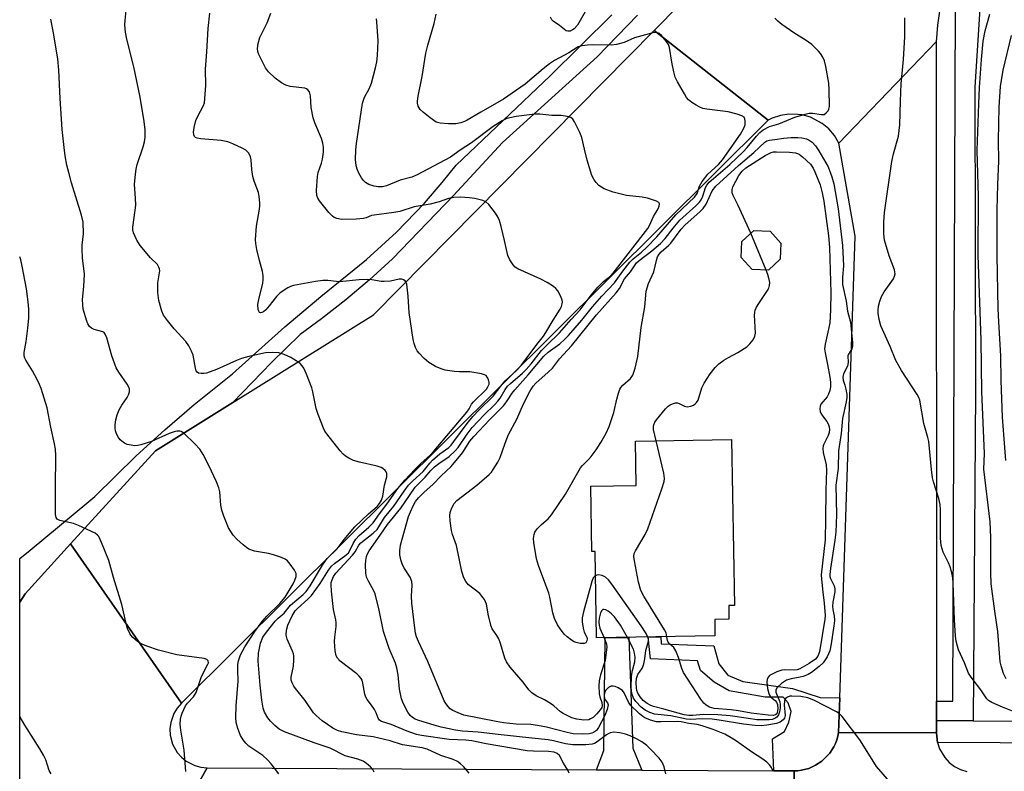
# Model space of a CAD drawing. Units: inches. Extents: x 1285758 to 1291758, y 465453 to 469453.
# Drawn here: x 1285759 to 1286030, y 469114 to 469322 of the extents above; entities that cross this region are included whole.
import ezdxf

# ---------------------------------------------------------------- set-up
doc = ezdxf.new("R2010")
doc.units = ezdxf.units.IN
doc.header["$MEASUREMENT"] = 0
for name, color, linetype in [('BLDG-Footprint', 5, 'Continuous'), ('TRANS-Driveway', 251, 'Continuous'), ('TRANS-Non Street Sidewalk', 7, 'Continuous'), ('TRANS-Road', 130, 'Continuous'), ('TRANS-Street Sidewalk', 7, 'Continuous'), ('Undefined', 1, 'Continuous')]:
    doc.layers.add(name, color=color, linetype=linetype)

msp = doc.modelspace()

# ---------------------------------------------------------------- linework, layer by layer
at = {"layer": 'BLDG-Footprint'}
for points, elevation in [([(1285968.21, 469255.65), (1285964.93, 469252.63), (1285960.47, 469252.82), (1285957.46, 469256.1), (1285957.65, 469260.56), (1285960.93, 469263.57), (1285965.39, 469263.38), (1285968.4, 469260.1)], 312.87), ([(1285954.8, 469205.9), (1285955.56, 469160.17), (1285954, 469160.14), (1285954.06, 469156.4), (1285950.13, 469156.34), (1285950.21, 469151.78), (1285917.56, 469151.23), (1285917.16, 469175.08), (1285916.27, 469175.06), (1285915.97, 469193.06), (1285928.51, 469193.27), (1285928.3, 469205.45)], 332.59)]:
    msp.add_lwpolyline(points, close=True, dxfattribs=dict(at, elevation=elevation))
at = {"layer": 'TRANS-Driveway'}
msp.add_lwpolyline([(1285930.04, 469114.76), (1285917.56, 469114.83), (1285919.53, 469120.18), (1285919.93, 469151.27), (1285926.45, 469151.38), (1285927.57, 469120.85)], close=True, dxfattribs=at)
at = {"layer": 'TRANS-Non Street Sidewalk'}
msp.add_lwpolyline([(1285984.61, 469134.69), (1285984.29, 469125.12), (1285984.06, 469124.11), (1285983.78, 469123.11), (1285983.41, 469122.15), (1285982.94, 469121.23), (1285981.86, 469119.46), (1285979.69, 469117.24), (1285977.96, 469116.1), (1285976.08, 469115.25), (1285974.06, 469114.76), (1285973.04, 469114.6), (1285972.01, 469114.54), (1285966.47, 469114.55), (1285966.07, 469123.36), (1285969.36, 469125.44), (1285970.6, 469127.97), (1285971.21, 469130.97), (1285970.4, 469133.33), (1285968.96, 469134.9), (1285964.08, 469134.85), (1285954.13, 469136.66), (1285950.01, 469138.99), (1285946.2, 469142.26), (1285945.39, 469144.93), (1285932.46, 469145.45), (1285931.79, 469151.47), (1285935.33, 469151.53), (1285935.42, 469149.57), (1285949.92, 469149.07), (1285951.23, 469144.04), (1285953.78, 469140.91), (1285957.89, 469139.21), (1285971.62, 469137.28), (1285979.21, 469134.83)], close=True, dxfattribs=at)
at = {"layer": 'TRANS-Road'}
for points in [[(1286027.25, 469357.85), (1286024.49, 469354.17), (1286021.97, 469350.33), (1286019.68, 469346.34), (1286017.66, 469342.22), (1286015.89, 469337.98), (1286014.39, 469333.63), (1286013.16, 469329.2), (1286012.21, 469324.71), (1286011.54, 469320.16), (1286011.15, 469315.58), (1285984.39, 469287.67), (1285983.15, 469289.74), (1285981.58, 469291.57), (1285979.73, 469293.11), (1285976.53, 469294.78), (1285974.21, 469295.43), (1285973.02, 469295.6), (1285970.61, 469295.65), (1285968.23, 469295.29), (1285965.94, 469294.53), (1285964.85, 469294.01), (1285933.42, 469318.76), (1286003.69, 469390.02)], [(1285964.85, 469294.01), (1285803.14, 469133.19), (1285772.6, 469177.15), (1285795.98, 469202.79), (1285817.31, 469216.11), (1285856.1, 469240.35), (1285933.42, 469318.76)], [(1286011.24, 469133.78), (1286011.26, 469128.43), (1286011.26, 469125.43), (1286011.26, 469125.07), (1285984.29, 469125.12), (1285984.61, 469134.69), (1285988.89, 469261.96), (1285984.39, 469287.67), (1286011.15, 469315.58)], [(1285917.56, 469114.83), (1285930.04, 469114.76), (1285966.47, 469114.55), (1285972.01, 469114.54), (1285972.05, 469085.68), (1285805.04, 469084.9), (1285792.92, 469084.83), (1285810.26, 469115.44)]]:
    msp.add_lwpolyline(points, close=True, dxfattribs=at)
for points in [[(1285758.57, 469078.33), (1285758.57, 469161.08), (1285760.05, 469163.38), (1285772.6, 469177.15), (1285803.14, 469133.19), (1285801.98, 469131.88), (1285801.06, 469130.39), (1285800.19, 469127.92), (1285799.96, 469126.19), (1285800.04, 469124.44), (1285800.69, 469121.91), (1285801.97, 469119.62), (1285803.13, 469118.31), (1285804.49, 469117.21), (1285806.82, 469116.03), (1285808.52, 469115.59), (1285810.26, 469115.44), (1285792.92, 469084.83)], [(1285972.05, 469085.68), (1285972.01, 469114.54), (1285973.04, 469114.6), (1285974.06, 469114.76), (1285976.08, 469115.25), (1285977.96, 469116.1), (1285979.69, 469117.24), (1285981.86, 469119.46), (1285982.94, 469121.23), (1285983.41, 469122.15), (1285983.78, 469123.11), (1285984.06, 469124.11), (1285984.29, 469125.12), (1286011.26, 469125.07), (1286011.32, 469124.16), (1286011.55, 469122.39), (1286012.14, 469120.6), (1286013.55, 469118.24), (1286014.8, 469116.9), (1286016.26, 469115.8), (1286017.89, 469114.95), (1286019.64, 469114.39)]]:
    msp.add_lwpolyline(points, dxfattribs=at)
at = {"layer": 'TRANS-Street Sidewalk'}
for points in [[(1286547.61, 469122.47), (1286546.98, 469121.4), (1286546.3, 469120.36), (1286545.62, 469119.5), (1286011.55, 469122.39), (1286011.32, 469124.16), (1286011.26, 469125.07), (1286011.26, 469125.43), (1286011.26, 469128.43), (1286021.34, 469128.37), (1286538.92, 469125.52), (1286540, 469232.77), (1286541.91, 469342.98), (1286541.77, 469402.51), (1286541.34, 469447.17), (1286541.24, 469453.22), (1286547.23, 469453.22), (1286547.77, 469402.55), (1286547.93, 469357.84), (1286547.91, 469342.91), (1286546.66, 469276.77), (1286545.71, 469210.65), (1286544.92, 469125.48), (1286547.62, 469125.47)], [(1286018.67, 469324.84), (1286023.21, 469324.69), (1286021.85, 469303.11), (1286022.06, 469219.23), (1286021.34, 469128.37), (1286011.26, 469128.43), (1286011.24, 469133.78), (1286015.81, 469133.82), (1286016.49, 469325.46)]]:
    msp.add_lwpolyline(points, close=True, dxfattribs=at)
msp.add_lwpolyline([(1285928.83, 469322.95), (1285917.71, 469311.49), (1285891.67, 469287.84), (1285878.12, 469273.23), (1285861.29, 469255.72), (1285854.99, 469249.97), (1285848.48, 469244.45), (1285841.77, 469239.18), (1285835.9, 469234.89), (1285827.93, 469227.15), (1285817.31, 469216.11), (1285795.98, 469202.79), (1285772.6, 469177.15), (1285760.05, 469163.38), (1285758.57, 469161.08), (1285758.57, 469173.14), (1285761.45, 469175.38), (1285777.66, 469188.81), (1285779.26, 469190.19), (1285790.69, 469201.42), (1285798.59, 469208.63), (1285806.7, 469215.59), (1285817.24, 469224.04), (1285831.68, 469237.03), (1285841.57, 469245.39), (1285854.17, 469255.55), (1285862.43, 469263.09), (1285870.18, 469271.14), (1285875.06, 469276.78), (1285878.87, 469281.55), (1285904.8, 469306.25), (1285921.81, 469323)], dxfattribs=at)
at = {"layer": 'Undefined'}
msp.add_line((1285964.36, 469252.66, 300), (1285960.12, 469262.83, 300), dxfattribs=at)
for points, elevation in [([(1285856.28, 469114.17), (1285855.94, 469114.9), (1285855.22, 469115.72), (1285854.17, 469116.63), (1285853.24, 469117.2), (1285851.73, 469117.78), (1285848.28, 469118.75), (1285844.11, 469120.79), (1285839.75, 469122.27), (1285831.57, 469125.34), (1285830.12, 469126.06), (1285828.85, 469127.09), (1285827.67, 469128.3), (1285826.97, 469129.23), (1285826.08, 469130.74), (1285825.67, 469131.81), (1285825.27, 469134.06), (1285824.81, 469138.22), (1285824.31, 469144.81), (1285824.43, 469147.04), (1285824.96, 469149.81), (1285825.61, 469151.44), (1285826.55, 469152.84), (1285828.96, 469155.82), (1285829.8, 469156.65), (1285831.47, 469158.09), (1285833.24, 469160.22), (1285836.68, 469163.22), (1285837.53, 469164.05), (1285838.66, 469165.56), (1285842.04, 469171.26), (1285843.36, 469173.09), (1285846.07, 469175.82), (1285847.97, 469178.34), (1285850.96, 469181.85), (1285854.71, 469185.42), (1285857.07, 469187.5), (1285857.72, 469188.29), (1285858.27, 469189.25), (1285858.62, 469190.28), (1285859.14, 469193.32), (1285859.74, 469195.64), (1285859.74, 469196.54), (1285859.58, 469196.99), (1285859.29, 469197.41), (1285858.69, 469197.95), (1285858.21, 469198.22), (1285857.12, 469198.57), (1285852.24, 469199.67), (1285850.58, 469200.17), (1285849.32, 469200.77), (1285848.37, 469201.35), (1285847.72, 469201.92), (1285846.94, 469202.81), (1285843.19, 469207.5), (1285842.7, 469208.24), (1285842.31, 469209.02), (1285840.83, 469212.86), (1285840.26, 469214.52), (1285839.36, 469219.07), (1285839.07, 469220.19), (1285837.61, 469223.99), (1285836.92, 469225.58), (1285836.47, 469226.29), (1285835.88, 469226.86), (1285834.74, 469227.67), (1285833.28, 469228.56), (1285831.42, 469229.4), (1285830.01, 469229.82), (1285828.33, 469229.93), (1285826.35, 469229.82), (1285821.69, 469228.79), (1285819.68, 469228.26), (1285818.29, 469227.71), (1285812.77, 469225.24), (1285810.07, 469224.24), (1285809.36, 469224.1), (1285808.59, 469224.11), (1285807.89, 469224.27), (1285807.52, 469224.49), (1285807.25, 469224.87), (1285807.01, 469225.59), (1285806.34, 469229.23), (1285805.93, 469230.28), (1285805.15, 469231.75), (1285804.34, 469232.92), (1285801.16, 469236.45), (1285799.29, 469238.79), (1285798.25, 469240.25), (1285797.76, 469241.28), (1285796.94, 469244.24), (1285796.64, 469246.5), (1285796.61, 469249.11), (1285797.15, 469252.48), (1285797.11, 469253.01), (1285796.95, 469253.49), (1285796.53, 469254.16), (1285794.6, 469256.07), (1285791.8, 469259.43), (1285790.87, 469260.9), (1285789.9, 469262.97), (1285789.72, 469263.75), (1285789.72, 469264.47), (1285790.43, 469269.13), (1285790.56, 469270.55), (1285790.53, 469272.52), (1285790.23, 469276.22), (1285790.46, 469279.07), (1285790.65, 469280.48), (1285790.93, 469281.73), (1285792.57, 469286.67), (1285792.93, 469287.99), (1285793.13, 469289.31), (1285793.14, 469291.34), (1285792.91, 469293.64), (1285791.81, 469300.32), (1285790.03, 469308.73), (1285788.09, 469316.32), (1285787.77, 469318.3), (1285787.57, 469320.29), (1285787.62, 469321.45), (1285788.41, 469328.95)], 286), ([(1285915.54, 469325.84), (1285912.28, 469320.23), (1285911.36, 469319.2), (1285910.93, 469318.88), (1285910.27, 469318.56), (1285909.61, 469318.49), (1285909.19, 469318.66), (1285907.35, 469320.1), (1285905.61, 469321.25), (1285905.27, 469321.64), (1285904.91, 469322.41)], 296), ([(1285882.42, 469113.93), (1285880.87, 469115.75), (1285880.1, 469116.5), (1285879.26, 469117.13), (1285878.06, 469117.7), (1285874.62, 469118.82), (1285870.9, 469120.58), (1285869.52, 469120.94), (1285864.09, 469121.76), (1285860.64, 469122.82), (1285856.01, 469123.99), (1285851.43, 469124.53), (1285847.32, 469125.35), (1285846.14, 469125.73), (1285844.87, 469126.36), (1285841.96, 469128.37), (1285840.29, 469129.8), (1285839.55, 469130.61), (1285837.24, 469133.95), (1285834.58, 469137.24), (1285834.13, 469137.92), (1285833.65, 469138.88), (1285833.4, 469139.62), (1285833.35, 469140.37), (1285834.06, 469143.41), (1285834.16, 469145.14), (1285834.12, 469146.29), (1285834.02, 469146.85), (1285833.77, 469147.59), (1285832.25, 469150.89), (1285832.02, 469151.95), (1285832.15, 469153.34), (1285832.5, 469154.72), (1285833.68, 469157.33), (1285834.5, 469158.67), (1285835.17, 469159.36), (1285837.99, 469161.87), (1285838.99, 469162.93), (1285841.4, 469166.2), (1285843.7, 469169.95), (1285844.52, 469171), (1285845.37, 469171.75), (1285848.45, 469174), (1285849.19, 469174.71), (1285849.61, 469175.34), (1285850.44, 469177.29), (1285851.18, 469178.46), (1285852.15, 469179.49), (1285854.84, 469181.73), (1285856.03, 469183), (1285857.71, 469185.43), (1285859.77, 469188.06), (1285862.81, 469192.43), (1285864.78, 469194.83), (1285867.45, 469197.71), (1285869.25, 469199.42), (1285871.58, 469201.48), (1285872.83, 469202.77), (1285881.81, 469213.51), (1285882.47, 469214.43), (1285883.12, 469215.65), (1285883.64, 469216.34), (1285887.2, 469219.84), (1285887.64, 469220.48), (1285887.94, 469221.16), (1285887.99, 469221.66), (1285887.81, 469222.44), (1285887.46, 469223.16), (1285887.11, 469223.55), (1285886.66, 469223.81), (1285885.85, 469224.06), (1285882.66, 469224.57), (1285879.82, 469224.59), (1285878.39, 469224.72), (1285875.84, 469225.09), (1285874.74, 469225.38), (1285873.15, 469226.11), (1285871.38, 469227.14), (1285870.09, 469228.27), (1285868.68, 469229.7), (1285868.16, 469230.37), (1285867.66, 469231.34), (1285867.29, 469232.37), (1285867.06, 469233.5), (1285865.95, 469240.98), (1285865.68, 469245.47), (1285865.23, 469248.75), (1285865.05, 469249.27), (1285864.77, 469249.69), (1285864.38, 469249.99), (1285863.93, 469250.17), (1285863.18, 469250.17), (1285860.75, 469249.64), (1285859.05, 469249.46), (1285858.2, 469249.51), (1285855.65, 469250), (1285854.49, 469250.09), (1285852.16, 469250), (1285846.72, 469249.42), (1285845.85, 469249.46), (1285843.51, 469249.76), (1285842.13, 469249.78), (1285840.12, 469249.51), (1285834.03, 469248.38), (1285833.2, 469248.12), (1285832.45, 469247.76), (1285830.34, 469246.37), (1285829.32, 469245.37), (1285827.34, 469242.8), (1285826.37, 469241.69), (1285825.73, 469241.17), (1285825.3, 469240.94), (1285824.91, 469240.86), (1285824.66, 469240.96), (1285824.45, 469241.29), (1285824.32, 469241.75), (1285824.24, 469243.12), (1285824.49, 469244.56), (1285825.58, 469249.09), (1285825.67, 469249.96), (1285825.66, 469251.15), (1285825.5, 469252.3), (1285824.63, 469255.32), (1285823.91, 469258.35), (1285823.63, 469259.99), (1285823.58, 469261.06), (1285823.84, 469264.76), (1285824.69, 469269.45), (1285824.79, 469270.34), (1285824.78, 469271.2), (1285824.61, 469272.92), (1285824.39, 469274.06), (1285823.2, 469277.14), (1285822.84, 469278.49), (1285822.53, 469280.43), (1285822.39, 469283.07), (1285822.23, 469283.91), (1285821.71, 469284.91), (1285820.92, 469285.72), (1285819.93, 469286.29), (1285817.27, 469287.49), (1285815.93, 469287.99), (1285814.06, 469288.41), (1285808.49, 469288.86), (1285807.44, 469289.05), (1285807.01, 469289.25), (1285806.75, 469289.52), (1285806.58, 469289.93), (1285806.5, 469290.65), (1285806.64, 469291.99), (1285807.13, 469293.9), (1285807.56, 469294.93), (1285809.23, 469298), (1285809.46, 469298.81), (1285809.62, 469299.98), (1285809.86, 469303.55), (1285809.74, 469308.06), (1285810.12, 469312.86), (1285810.49, 469319.29), (1285810.96, 469323.54)], 288), ([(1285910.06, 469113.97), (1285909.68, 469114.72), (1285908.45, 469116.66), (1285907.34, 469118.79), (1285906.7, 469119.36), (1285905.84, 469119.72), (1285904.32, 469119.9), (1285900.21, 469119.99), (1285898.47, 469120.12), (1285887.14, 469122.02), (1285883.18, 469122.86), (1285881.5, 469123.02), (1285876.95, 469123.24), (1285869.29, 469124.31), (1285867.97, 469124.62), (1285865.36, 469125.5), (1285860.99, 469127.34), (1285858.33, 469128.19), (1285857.76, 469128.53), (1285857.35, 469129.09), (1285856.84, 469130.53), (1285856.34, 469131.52), (1285855.56, 469132.7), (1285854.37, 469134.22), (1285853.95, 469134.9), (1285853.71, 469135.68), (1285853.16, 469138.74), (1285852.92, 469139.54), (1285852.68, 469140.03), (1285852.14, 469140.69), (1285851.48, 469141.28), (1285846.89, 469144.83), (1285846.16, 469145.63), (1285845.83, 469146.32), (1285845.56, 469147.7), (1285845.35, 469150.28), (1285845.43, 469151.44), (1285845.8, 469154.34), (1285845.81, 469155.44), (1285845.72, 469156.25), (1285845.06, 469159.09), (1285844.5, 469164.14), (1285844.38, 469165.91), (1285844.43, 469166.49), (1285844.65, 469167.23), (1285845.09, 469168.18), (1285845.66, 469169.06), (1285850.27, 469174.02), (1285850.99, 469174.97), (1285852.08, 469176.8), (1285852.59, 469177.41), (1285856.03, 469180.15), (1285857.09, 469181.14), (1285857.6, 469181.83), (1285859.15, 469184.41), (1285861.68, 469187.58), (1285864.56, 469191.72), (1285865.77, 469193.3), (1285866.96, 469194.58), (1285869.75, 469197.12), (1285871.6, 469199.41), (1285872.37, 469200.23), (1285874.41, 469201.95), (1285876.84, 469203.76), (1285877.45, 469204.33), (1285878.27, 469205.35), (1285881.87, 469210.34), (1285883.48, 469212.29), (1285885.15, 469214.06), (1285889.09, 469217.91), (1285891.14, 469220.6), (1285892.39, 469222.09), (1285895.51, 469225), (1285896.77, 469226.35), (1285901.09, 469232.16), (1285902.97, 469234.47), (1285903.59, 469235.4), (1285905.58, 469238.88), (1285907.54, 469241.87), (1285907.88, 469242.61), (1285908.12, 469243.36), (1285908.17, 469243.86), (1285908.09, 469244.38), (1285907.68, 469245.41), (1285906.85, 469246.91), (1285906.35, 469247.58), (1285905.7, 469248.13), (1285903.98, 469249.21), (1285902.2, 469250.19), (1285895.83, 469253.02), (1285895.13, 469253.48), (1285894.58, 469254.07), (1285893.68, 469255.45), (1285893.1, 469256.71), (1285892.22, 469260.77), (1285891.26, 469264.7), (1285890.8, 469266.37), (1285890.49, 469267.16), (1285889.71, 469268.39), (1285887.87, 469270.7), (1285887.03, 469271.45), (1285886.26, 469271.8), (1285883.98, 469272.37), (1285882.53, 469272.61), (1285879.95, 469272.74), (1285878.19, 469272.64), (1285876.77, 469272.37), (1285874.2, 469271.5), (1285871.7, 469270.83), (1285870.58, 469270.6), (1285867.29, 469270.1), (1285863.39, 469268.82), (1285861.71, 469268.52), (1285856.31, 469267.84), (1285855.54, 469267.66), (1285854.11, 469267.07), (1285853.32, 469266.86), (1285851.31, 469266.71), (1285847.24, 469266.62), (1285845.94, 469266.88), (1285845.25, 469267.19), (1285844.82, 469267.49), (1285843.82, 469268.53), (1285841.24, 469271.73), (1285840.77, 469272.44), (1285840.47, 469273.21), (1285840.38, 469274.64), (1285840.61, 469278.49), (1285840.84, 469279.55), (1285841.72, 469282.12), (1285842.01, 469283.2), (1285842.29, 469285.17), (1285842.33, 469286.58), (1285842.16, 469287.65), (1285841.78, 469288.97), (1285839.93, 469293.3), (1285839.48, 469294.67), (1285838.93, 469297.47), (1285838.69, 469300.72), (1285838.43, 469301.78), (1285838.03, 469302.39), (1285837.64, 469302.65), (1285837.14, 469302.83), (1285833.09, 469303.3), (1285831.9, 469303.64), (1285830.75, 469304.28), (1285828.97, 469305.6), (1285827.17, 469307.34), (1285826.33, 469308.46), (1285824.46, 469312.11), (1285824.17, 469312.91), (1285824.1, 469313.72), (1285824.3, 469315.12), (1285824.76, 469316.76), (1285826.81, 469320.86), (1285827.77, 469323.51)], 290), ([(1285966.27, 469114.37), (1285966.09, 469114.9), (1285965.71, 469115.61), (1285965.23, 469116.27), (1285964.47, 469116.99), (1285963.4, 469117.8), (1285960.31, 469119.81), (1285956.16, 469122.74), (1285954.7, 469123.68), (1285952.95, 469124.64), (1285949.67, 469125.95), (1285946.65, 469127.02), (1285945.28, 469127.36), (1285943.02, 469127.62), (1285940.92, 469128.05), (1285939.93, 469128.17), (1285935.26, 469128.06), (1285934.11, 469128.12), (1285932.48, 469128.55), (1285930.91, 469129.18), (1285930.3, 469129.54), (1285929.41, 469130.25), (1285926.93, 469132.64), (1285926.33, 469133.54), (1285925.18, 469136.05), (1285924.7, 469136.68), (1285923.5, 469137.47), (1285922.71, 469137.82), (1285922.17, 469137.94), (1285921.56, 469137.9), (1285920.84, 469137.52), (1285920.06, 469136.71), (1285919.74, 469135.98), (1285919.63, 469135.21), (1285919.72, 469134.48), (1285919.9, 469134.15), (1285920.63, 469133.35), (1285920.8, 469132.74), (1285920.51, 469131.45), (1285919.86, 469129.83), (1285918.1, 469126.56), (1285917.51, 469125.72), (1285916.75, 469125.16), (1285916.29, 469124.97), (1285915.51, 469124.81), (1285913.6, 469124.65), (1285911.11, 469124.76), (1285909.44, 469125.1), (1285903.78, 469126.57), (1285901.32, 469127.08), (1285899.43, 469127.33), (1285895.42, 469127.47), (1285891.91, 469127.85), (1285889.9, 469128.15), (1285881.03, 469129.95), (1285879.44, 469130.53), (1285877.91, 469131.25), (1285877.23, 469131.71), (1285876.65, 469132.28), (1285875.98, 469133.15), (1285875.56, 469133.92), (1285871.03, 469144.71), (1285868.48, 469150.25), (1285867.96, 469151.54), (1285867.68, 469152.55), (1285867.45, 469153.87), (1285866.68, 469160.82), (1285866.58, 469162.78), (1285866.75, 469165.75), (1285866.65, 469166.79), (1285866.19, 469167.98), (1285864.64, 469170.41), (1285864.08, 469171.42), (1285863.64, 469172.75), (1285863.34, 469174.12), (1285863.3, 469175.2), (1285863.54, 469176.78), (1285865.75, 469184.72), (1285866.26, 469186.01), (1285867.14, 469187.84), (1285867.68, 469188.8), (1285868.46, 469189.86), (1285870.02, 469191.46), (1285872.47, 469193.55), (1285874.75, 469195.93), (1285877.5, 469198.53), (1285880.6, 469202.27), (1285882.68, 469205.47), (1285883.72, 469206.79), (1285888.05, 469211.36), (1285891.89, 469215.22), (1285892.74, 469216.33), (1285894.34, 469218.75), (1285895.01, 469219.64), (1285898.76, 469223.76), (1285903.05, 469228.89), (1285904.27, 469230.01), (1285907.47, 469232.36), (1285908.86, 469233.61), (1285909.85, 469234.65), (1285913.51, 469238.85), (1285916.49, 469242.51), (1285919.03, 469245.46), (1285922.55, 469249.14), (1285924.8, 469252.35), (1285926.72, 469254.83), (1285927.67, 469255.73), (1285929.98, 469257.56), (1285931.46, 469258.93), (1285934.21, 469261.79), (1285939.45, 469267.89), (1285944.59, 469272.72), (1285945.3, 469273.76), (1285945.93, 469275.83), (1285946.66, 469277.05), (1285948.27, 469279.09), (1285951.19, 469281.8), (1285952.3, 469283.1), (1285957.26, 469290.16), (1285958.1, 469291.63), (1285958.49, 469292.67), (1285958.56, 469293.68), (1285958.44, 469294.39), (1285958.23, 469294.78), (1285957.64, 469295.21), (1285956.33, 469295.67), (1285953.81, 469296.31), (1285947.98, 469297.03), (1285946.84, 469297.25), (1285946.04, 469297.55), (1285945.03, 469298.1), (1285943.81, 469298.88), (1285942.93, 469299.6), (1285942.4, 469300.27), (1285941.79, 469301.27), (1285939.9, 469304.58), (1285939.27, 469305.89), (1285938.88, 469307.31), (1285938.34, 469309.94), (1285937.69, 469314.06), (1285937.4, 469314.87), (1285936.77, 469315.81), (1285935.47, 469317.34), (1285934.87, 469317.88), (1285934.19, 469318.15), (1285933.11, 469318.04), (1285928.05, 469316.74), (1285925.2, 469315.44), (1285923.06, 469314.86), (1285921.67, 469314.71), (1285916.8, 469314.74), (1285915.03, 469314.67), (1285913.57, 469314.52), (1285912.51, 469314.17), (1285909.94, 469312.59), (1285906.01, 469310.42), (1285904.58, 469309.52), (1285902.82, 469308.14), (1285897.85, 469303.88), (1285891.89, 469299.8), (1285885.64, 469296.23), (1285881.88, 469293.95), (1285881.16, 469293.6), (1285880.16, 469293.26), (1285878.8, 469293.01), (1285876.78, 469292.94), (1285874.45, 469293.13), (1285873.37, 469293.45), (1285871.69, 469294.62), (1285869.83, 469296.11), (1285868.98, 469296.9), (1285868.64, 469297.35), (1285868.43, 469297.84), (1285868.26, 469298.64), (1285868.22, 469299.2), (1285868.4, 469300.63), (1285869.51, 469306.04), (1285870.48, 469312.47), (1285871.02, 469314.69), (1285872.78, 469320.66), (1285873.34, 469323.26)], 294), ([(1286030.49, 469139.97), (1286029.78, 469141.42), (1286029.08, 469143.55), (1286028.86, 469144.66), (1286028.15, 469152.96), (1286027.32, 469158.56), (1286026.37, 469166.15), (1286026.24, 469169.16), (1286026.25, 469178.88), (1286026.06, 469183.22), (1286024.29, 469197.77), (1286024.46, 469202.09), (1286023.75, 469219.06), (1286023.62, 469233.3), (1286022.72, 469256.76), (1286022.85, 469272.98), (1286022.48, 469285.64), (1286022.91, 469298.53), (1286023.13, 469302.96), (1286023.64, 469310.68), (1286024.16, 469315.79), (1286024.69, 469318.65), (1286025.93, 469323.2)], 300), ([(1285936.62, 469113.73), (1285936.2, 469115.72), (1285935.65, 469116.96), (1285934.83, 469118.08), (1285932.45, 469120.56), (1285931.41, 469121.53), (1285930.08, 469122.53), (1285928.58, 469123.41), (1285926.81, 469124.23), (1285925.57, 469124.68), (1285923.99, 469125.07), (1285922.27, 469125.19), (1285921.42, 469125.07), (1285920.96, 469124.9), (1285920.31, 469124.53), (1285917.75, 469122.59), (1285917, 469122.15), (1285916.33, 469121.9), (1285914.58, 469121.72), (1285910.99, 469121.71), (1285909.04, 469122.02), (1285905.68, 469122.86), (1285904.26, 469123.13), (1285899.69, 469123.54), (1285890.48, 469124.55), (1285884.93, 469125.26), (1285880.64, 469125.55), (1285878.67, 469125.81), (1285874.74, 469126.61), (1285872.84, 469127.13), (1285868.55, 469128.44), (1285867.53, 469128.84), (1285866.82, 469129.25), (1285866.2, 469129.79), (1285865.55, 469130.72), (1285864.36, 469133.07), (1285863.85, 469134.4), (1285863.24, 469137.1), (1285862.92, 469141.06), (1285862.56, 469142.94), (1285862.14, 469144.28), (1285860.45, 469148.34), (1285858.88, 469153), (1285857.65, 469158.88), (1285856.53, 469163.39), (1285856.22, 469164.18), (1285854.78, 469166.66), (1285854.17, 469168), (1285853.95, 469169.12), (1285853.89, 469171.41), (1285853.96, 469172.54), (1285854.15, 469173.64), (1285854.42, 469174.37), (1285854.92, 469175.26), (1285857.97, 469179.54), (1285859.92, 469182.48), (1285863.65, 469187), (1285865.97, 469190.53), (1285867.61, 469192.81), (1285870.33, 469195.57), (1285871.93, 469197.38), (1285872.94, 469198.39), (1285874.06, 469199.3), (1285876.94, 469201.26), (1285878.57, 469202.78), (1285879.38, 469203.76), (1285881.89, 469207.41), (1285883.3, 469209.22), (1285886.62, 469212.71), (1285889.48, 469215.49), (1285890.34, 469216.47), (1285890.96, 469217.32), (1285892.35, 469219.7), (1285893.04, 469220.6), (1285893.82, 469221.35), (1285897.19, 469224.24), (1285898.2, 469225.22), (1285899.5, 469226.76), (1285902.4, 469230.49), (1285903.82, 469231.94), (1285907.38, 469235.32), (1285910.53, 469238.99), (1285913.01, 469241.68), (1285916.08, 469245.71), (1285917.93, 469247.91), (1285919.49, 469249.53), (1285921.48, 469251.1), (1285922.15, 469251.78), (1285931.68, 469264.12), (1285932.15, 469264.94), (1285933.28, 469267.43), (1285934.52, 469269.55), (1285934.8, 469270.26), (1285934.89, 469270.91), (1285934.72, 469271.26), (1285934.11, 469271.66), (1285931.59, 469272.49), (1285930.15, 469272.76), (1285925.85, 469273.19), (1285922.15, 469274.12), (1285919.69, 469275.07), (1285918.92, 469275.48), (1285918.23, 469276), (1285917.43, 469276.83), (1285916.91, 469277.52), (1285916.3, 469278.77), (1285914.94, 469283), (1285914.2, 469286.01), (1285913.53, 469289.21), (1285912.98, 469290.58), (1285911.52, 469293.53), (1285911.06, 469294.25), (1285910.47, 469294.75), (1285909.47, 469295.04), (1285907.82, 469295.24), (1285905.23, 469295.32), (1285901.96, 469295.64), (1285900.59, 469295.67), (1285895.39, 469295.03), (1285892.83, 469294.41), (1285891.52, 469293.81), (1285889.07, 469292.24), (1285883.14, 469287.71), (1285880.02, 469285.72), (1285877.3, 469283.75), (1285868.11, 469278.88), (1285866.64, 469278.32), (1285863.44, 469277.43), (1285859.63, 469275.93), (1285858.53, 469275.63), (1285857.39, 469275.58), (1285856.23, 469275.77), (1285854.82, 469276.22), (1285853.9, 469276.77), (1285853.31, 469277.37), (1285852.8, 469278.09), (1285852.04, 469279.38), (1285851.58, 469280.45), (1285851.33, 469281.51), (1285851.11, 469283.14), (1285851.2, 469285.81), (1285851.37, 469287.56), (1285853.07, 469298.68), (1285853.64, 469300.3), (1285854.86, 469302.59), (1285855.53, 469304.17), (1285856.67, 469308.38), (1285857.03, 469310.08), (1285857.19, 469311.82), (1285857.34, 469315.91), (1285857, 469321.09), (1285856.88, 469321.95)], 292), ([(1285919.65, 469151.27), (1285920.31, 469149.54), (1285920.38, 469148.76), (1285920.33, 469147.98), (1285919.94, 469145.01), (1285918.63, 469141.08), (1285918.3, 469139.43), (1285918.19, 469138.04), (1285918.28, 469135.82), (1285918.47, 469135), (1285919.02, 469133.39), (1285919.14, 469132.53), (1285919.02, 469132.05), (1285918.6, 469131.36), (1285917.66, 469130.3), (1285916.61, 469129.31), (1285915.93, 469128.87), (1285915.42, 469128.68), (1285914.07, 469128.51), (1285912.15, 469128.8), (1285910.78, 469129.22), (1285908.36, 469130.36), (1285907.66, 469130.85), (1285905.76, 469132.5), (1285904.88, 469133.15), (1285903.22, 469134.12), (1285900.93, 469135.24), (1285899.74, 469136.08), (1285898.92, 469136.92), (1285897.33, 469139), (1285893.76, 469143.17), (1285892.72, 469144.59), (1285892.29, 469145.62), (1285891.07, 469149.71), (1285890.63, 469150.94), (1285890.1, 469151.9), (1285888.84, 469153.73), (1285888.49, 469154.5), (1285887.75, 469157.3), (1285887.21, 469160.49), (1285886.64, 469161.79), (1285885.99, 469162.78), (1285885.41, 469163.43), (1285882.27, 469165.89), (1285881.54, 469166.79), (1285880.95, 469167.8), (1285880.42, 469169.56), (1285878.94, 469176.7), (1285877.89, 469179.73), (1285877.6, 469180.85), (1285877.26, 469183.49), (1285877.16, 469184.95), (1285877.25, 469185.79), (1285877.7, 469187.06), (1285878.32, 469188.27), (1285879.03, 469189.11), (1285884.6, 469193.34), (1285887.97, 469196.3), (1285888.58, 469196.95), (1285889.1, 469197.66), (1285890.34, 469199.7), (1285891.02, 469201.01), (1285892.37, 469204.93), (1285893.34, 469207.36), (1285895.64, 469211.52), (1285897.39, 469215.79), (1285899.14, 469219.19), (1285900.08, 469220.68), (1285900.82, 469221.5), (1285904.23, 469224.46), (1285905.44, 469225.65), (1285907.35, 469228.21), (1285910.64, 469231.81), (1285917.55, 469240.27), (1285922.99, 469246.35), (1285923.91, 469247.6), (1285925.31, 469250.2), (1285926.92, 469252.19), (1285928.57, 469254.63), (1285929.31, 469255.31), (1285932.8, 469257.98), (1285935.19, 469259.99), (1285936.47, 469261.35), (1285938.71, 469264.23), (1285940.56, 469266.39), (1285944.94, 469270.36), (1285945.94, 469271.37), (1285946.4, 469272.04), (1285946.88, 469273.01), (1285947.62, 469275.41), (1285948.01, 469276.06), (1285948.65, 469276.86), (1285949.79, 469277.95), (1285954.28, 469281.78), (1285957.95, 469285.24), (1285959.07, 469286.43), (1285961.61, 469289.61), (1285962.6, 469290.62), (1285963.48, 469291.33), (1285965.22, 469292.21), (1285967.83, 469293.01), (1285972.26, 469294.83), (1285975.08, 469295.65), (1285976.21, 469295.89), (1285977.07, 469295.95), (1285979.57, 469295.55), (1285980.29, 469295.6), (1285980.9, 469295.97), (1285981.4, 469296.54), (1285981.63, 469296.99), (1285981.79, 469297.8), (1285981.71, 469302.43), (1285981.55, 469304.17), (1285980.79, 469308.76), (1285980.36, 469310.33), (1285979.91, 469311.35), (1285979.29, 469312.35), (1285978.75, 469313.04), (1285976.89, 469314.83), (1285975.09, 469316.11), (1285972.26, 469317.9), (1285968.66, 469320.41), (1285967.5, 469321.29), (1285966.72, 469322.13)], 296), ([(1286032.72, 469130.83), (1286029.44, 469132.12), (1286026.56, 469133.38), (1286025.62, 469133.97), (1286025.14, 469134.47), (1286023.46, 469136.91), (1286020.8, 469140.42), (1286020.11, 469141.54), (1286018.97, 469144.35), (1286017.36, 469147.97), (1286017.02, 469148.99), (1286016.72, 469150.29), (1286016.54, 469151.73), (1286016.25, 469156.2), (1286015.85, 469166.28), (1286015.73, 469167.76), (1286015.45, 469169.16), (1286014.99, 469170.81), (1286014.55, 469171.9), (1286013.13, 469174.86), (1286012.57, 469176.73), (1286012.4, 469178.74), (1286012.37, 469186.58), (1286012.28, 469188.02), (1286011.88, 469189.67), (1286010.45, 469194.25), (1286010.19, 469195.34), (1286009.9, 469197.66), (1286009.15, 469205.39), (1286008.9, 469206.51), (1286007.75, 469210.38), (1286006.66, 469216.77), (1286006.38, 469217.56), (1286005.96, 469218.32), (1286001.59, 469224.94), (1286000.05, 469227.71), (1285998.5, 469231.61), (1285995.89, 469237.32), (1285995.45, 469239.02), (1285995.18, 469240.75), (1285995.17, 469241.6), (1285995.3, 469242.72), (1285995.67, 469244.07), (1285996.15, 469245.39), (1285996.86, 469246.64), (1285999.37, 469250.24), (1285999.73, 469251), (1285999.86, 469251.65), (1285999.71, 469252.7), (1285998.26, 469256.57), (1285996.95, 469260.87), (1285996.77, 469262.62), (1285996.72, 469265.86), (1285996.96, 469268.5), (1285998.96, 469282.57), (1285999.39, 469284.71), (1286000.75, 469289.57), (1286001.14, 469292.69), (1286001.31, 469299.23), (1286001.57, 469303.98), (1286002.13, 469310.76), (1286002.51, 469316.98), (1286002.52, 469322.2)], 298), ([(1286030.34, 469200.13), (1286029.46, 469212.08), (1286029.11, 469222.2), (1286029.02, 469229.01), (1286028.44, 469238.42), (1286028.3, 469241.97), (1286027.95, 469256.67), (1286027.97, 469269.31), (1286028.16, 469276.28), (1286028.44, 469282.67), (1286028.37, 469288.38), (1286028.51, 469297.57), (1286028.9, 469303.32), (1286029.6, 469307.75), (1286031.97, 469317.35)], 302), ([(1285917.27, 469168.37), (1285917, 469168.18), (1285916.68, 469167.79), (1285916.24, 469166.75), (1285913.99, 469158.46), (1285913.61, 469156.75), (1285913.59, 469155.62), (1285913.85, 469153.92), (1285914.17, 469152.84), (1285914.88, 469151.41), (1285914.97, 469150.93), (1285914.93, 469150.44), (1285914.75, 469150.03), (1285914.6, 469149.88), (1285914.18, 469149.72), (1285913.09, 469149.73), (1285911.92, 469149.94), (1285911.36, 469150.13), (1285910.62, 469150.56), (1285909.49, 469151.48), (1285908.67, 469152.3), (1285907.62, 469153.64), (1285906.82, 469154.82), (1285906.01, 469156.58), (1285905.52, 469158.18), (1285904.72, 469162.43), (1285904.43, 469163.55), (1285901.58, 469171.18), (1285900.98, 469173.04), (1285900.24, 469177.57), (1285900.19, 469178.68), (1285900.33, 469179.7), (1285900.56, 469180.42), (1285901.18, 469181.3), (1285902.36, 469182.47), (1285904.23, 469184.05), (1285905.19, 469185.13), (1285908.97, 469190.82), (1285913.16, 469198.08), (1285913.68, 469198.74), (1285915.33, 469200.4), (1285916.09, 469201.27), (1285917.46, 469203.13), (1285918.75, 469205.11), (1285920.24, 469207.64), (1285921.02, 469209.52), (1285922.35, 469213.39), (1285923.16, 469217.06), (1285923.63, 469218.72), (1285924.02, 469219.78), (1285924.29, 469220.26), (1285924.8, 469220.88), (1285926.93, 469222.78), (1285927.53, 469223.69), (1285928.18, 469225.65), (1285928.94, 469228.81), (1285929.91, 469236.85), (1285930.89, 469242.54), (1285931.27, 469246.87), (1285931.92, 469248.92), (1285933.37, 469252.16), (1285934.07, 469255.3), (1285934.41, 469256.34), (1285934.86, 469257.06), (1285935.42, 469257.7), (1285937.36, 469259.39), (1285938.08, 469260.12), (1285940.91, 469263.93), (1285941.86, 469265.08), (1285946.14, 469268.85), (1285946.95, 469269.65), (1285947.75, 469270.87), (1285949.47, 469274.49), (1285950.46, 469275.82), (1285956.67, 469281.51), (1285960.9, 469285.05), (1285963.96, 469287.94), (1285964.48, 469288.25), (1285965.2, 469288.44), (1285966.7, 469288.62), (1285969.15, 469289.04), (1285971.17, 469289.22), (1285973.09, 469289.22), (1285974.14, 469289.12), (1285975.4, 469288.84), (1285976.19, 469288.51), (1285977.04, 469287.93), (1285977.9, 469286.93), (1285978.85, 469285.49), (1285981.45, 469281.11), (1285982.45, 469278.39), (1285982.99, 469276.45), (1285984.18, 469269.57), (1285985.35, 469259.39), (1285985.64, 469253.81), (1285985.35, 469250.72), (1285985.38, 469248.7), (1285986.36, 469244.08), (1285986.78, 469241.35), (1285987.58, 469238.33), (1285988.11, 469232.55), (1285988.08, 469231.71), (1285987.89, 469230.97), (1285987, 469229.48), (1285986.81, 469228.98), (1285986.89, 469227.18), (1285986.74, 469226.2), (1285985.63, 469224.03), (1285985.45, 469223.16), (1285985.56, 469222.3), (1285986.03, 469220.92), (1285986.31, 469219.79), (1285986.53, 469218.35), (1285986.57, 469217.49), (1285986.4, 469216.34), (1285985.33, 469211.72), (1285985, 469207.58), (1285984.29, 469202.85), (1285984.14, 469197.92), (1285983.53, 469193.37), (1285983.67, 469185.21), (1285983.52, 469180.42), (1285983.29, 469178.22), (1285982.05, 469170.41), (1285981.88, 469168.73), (1285981.91, 469168.19), (1285982.08, 469167.57), (1285983.09, 469165.56), (1285983.29, 469164.76), (1285983.25, 469163.94), (1285982.7, 469161.12), (1285982.6, 469160.01), (1285982.7, 469159.09), (1285983.09, 469157.26), (1285983.15, 469155.99), (1285983, 469154.53), (1285982.26, 469149.57), (1285981.85, 469147.62), (1285981.13, 469146.04), (1285980.01, 469144.32), (1285978.95, 469143.33), (1285976.86, 469141.72), (1285975.86, 469141.14), (1285974.52, 469140.6), (1285973.7, 469140.39), (1285971.17, 469139.95), (1285969.93, 469139.55), (1285968.55, 469138.67), (1285967.32, 469137.52), (1285967, 469136.89), (1285966.98, 469136.28), (1285968.09, 469133.64), (1285968.22, 469132.82), (1285968.22, 469131.98), (1285968.03, 469130.83), (1285967.73, 469130.02), (1285967.27, 469129.37), (1285966.67, 469128.99), (1285965.97, 469128.75), (1285965.17, 469128.64), (1285963.23, 469128.61), (1285961.74, 469128.68), (1285959.42, 469128.96), (1285954.39, 469129.74), (1285950.99, 469130.06), (1285946.99, 469130.1), (1285944.12, 469129.81), (1285943.04, 469129.8), (1285941.74, 469130.04), (1285936.12, 469131.61), (1285933.3, 469132.28), (1285932.51, 469132.56), (1285931.49, 469133.12), (1285930.42, 469133.99), (1285929.57, 469134.99), (1285928.96, 469135.99), (1285928.69, 469136.68), (1285928.55, 469137.46), (1285928.51, 469138.87), (1285928.61, 469140.04), (1285928.92, 469141.1), (1285930.23, 469143.01), (1285930.63, 469144.06), (1285930.92, 469145.47), (1285931.16, 469147.71), (1285931.86, 469150.33), (1285931.85, 469150.95), (1285931.69, 469151.47)], 298), ([(1285960.12, 469262.83), (1285956.53, 469270.61), (1285955.22, 469273.2), (1285954.94, 469273.95), (1285954.92, 469274.83), (1285955.17, 469275.63), (1285956.83, 469278.78), (1285957.71, 469279.97), (1285958.72, 469280.84), (1285964, 469284.23), (1285965.66, 469285.07), (1285966.34, 469285.24), (1285967.17, 469285.3), (1285970.72, 469285.16), (1285972.38, 469285), (1285972.94, 469284.84), (1285973.42, 469284.61), (1285974.34, 469283.91), (1285976.5, 469281.9), (1285977.23, 469280.75), (1285977.76, 469279.74), (1285979.21, 469276.16), (1285979.78, 469273.96), (1285980.2, 469271.67), (1285981.51, 469262.08), (1285981.75, 469258.84), (1285982.15, 469246.34), (1285982.09, 469241.71), (1285981.84, 469238.14), (1285981.33, 469235.5), (1285980.55, 469232.24), (1285980.42, 469230.94), (1285980.55, 469229.79), (1285981.26, 469226.64), (1285981.85, 469223.11), (1285982.03, 469221.72), (1285982.05, 469220.44), (1285981.88, 469219.42), (1285981.51, 469218.41), (1285981.09, 469217.7), (1285979.43, 469215.64), (1285979.23, 469215.16), (1285979.13, 469214.4), (1285979.21, 469213.64), (1285979.39, 469213.16), (1285979.82, 469212.48), (1285981.02, 469210.93), (1285981.42, 469210.22), (1285981.67, 469209.45), (1285981.75, 469208.65), (1285981.65, 469207.85), (1285981.44, 469207.07), (1285980.18, 469204.64), (1285980.01, 469204.16), (1285979.91, 469203.46), (1285980.03, 469202.35), (1285980.85, 469198.99), (1285980.99, 469197.49), (1285980.76, 469191.99), (1285980.71, 469184), (1285980.58, 469178.3), (1285979.49, 469168.6), (1285979.54, 469167.46), (1285979.92, 469163.81), (1285980.34, 469160.78), (1285980.59, 469157.45), (1285980.49, 469156.36), (1285979.02, 469147.37), (1285978.6, 469146.2), (1285977.88, 469145.37), (1285976.18, 469144.2), (1285973.64, 469142.69), (1285972.87, 469142.42), (1285972.15, 469142.3), (1285969.45, 469142.42), (1285968.63, 469142.3), (1285967.28, 469141.84), (1285965.97, 469141.27), (1285965.28, 469140.85), (1285964.92, 469140.48), (1285964.6, 469139.81), (1285964.54, 469139), (1285964.73, 469137.29), (1285965.02, 469135.91), (1285965.22, 469135.41), (1285965.52, 469134.98), (1285966.79, 469133.93), (1285967.15, 469133.54), (1285967.43, 469132.83), (1285967.52, 469131.7), (1285967.39, 469130.62), (1285967.23, 469130.28), (1285966.93, 469130.01), (1285966.22, 469129.86), (1285964.83, 469129.95), (1285960.15, 469130.49), (1285956.69, 469131.13), (1285954.71, 469131.41), (1285949.97, 469131.79), (1285948.68, 469132.16), (1285947.75, 469132.64), (1285947.14, 469133.23), (1285946.3, 469134.37), (1285941.55, 469141.73), (1285941.05, 469142.79), (1285940.15, 469145.86), (1285939.44, 469147.67), (1285938.87, 469148.57), (1285937.79, 469149.5), (1285937.32, 469150.04), (1285937.12, 469150.48), (1285936.98, 469151.56)], 300), ([(1285804.34, 469114.41), (1285803.89, 469120.28), (1285802.94, 469125.79), (1285802.83, 469127.44), (1285802.86, 469128.8), (1285803.03, 469129.62), (1285803.32, 469130.44), (1285804.29, 469132.54), (1285804.81, 469133.23), (1285806.44, 469134.97), (1285807.24, 469136.21), (1285808.69, 469140.58), (1285810.46, 469143.97), (1285810.58, 469144.4), (1285810.54, 469144.91), (1285810.15, 469145.3), (1285809.45, 469145.52), (1285801.84, 469146.55), (1285796.86, 469147.85), (1285793.62, 469148.98), (1285792.04, 469149.63), (1285791.07, 469150.23), (1285789.75, 469151.33), (1285789.18, 469151.97), (1285788.9, 469152.41), (1285788.27, 469153.86), (1285787.89, 469155.23), (1285786.69, 469160.44), (1285784.4, 469167.92), (1285783.13, 469172.57), (1285781.13, 469177.57), (1285780.36, 469179.15), (1285780.01, 469179.59), (1285779.36, 469180.07), (1285774.8, 469182.26), (1285773.4, 469182.73), (1285769.62, 469183.59), (1285768.94, 469183.97), (1285768.63, 469184.46), (1285768.48, 469185.25), (1285768.43, 469186.41), (1285768.4, 469192.58), (1285768.5, 469201.57), (1285768.42, 469203.24), (1285768.19, 469204.71), (1285767.14, 469209.38), (1285766.14, 469214.63), (1285764.48, 469219.96), (1285764.07, 469221.07), (1285763.45, 469222.34), (1285762.08, 469224.83), (1285760.22, 469227.81), (1285759.97, 469228.32), (1285759.79, 469229.01), (1285759.79, 469229.96), (1285760.36, 469232.92), (1285760.83, 469236.61), (1285761.07, 469239.52), (1285761.08, 469241.86), (1285760.92, 469243.93), (1285760.45, 469247.47), (1285759.28, 469253.77), (1285758.88, 469255.47), (1285758.59, 469256.3)], 282), ([(1285933.97, 469205.55), (1285933.28, 469208.66), (1285933.25, 469209.51), (1285933.35, 469209.99), (1285933.65, 469210.7), (1285934.08, 469211.36), (1285936.54, 469214.37), (1285937.31, 469215.09), (1285937.87, 469215.5), (1285938.53, 469215.81), (1285939.33, 469216.02), (1285939.86, 469216.03), (1285940.32, 469215.91), (1285941.8, 469215.12), (1285942.55, 469214.94), (1285943.58, 469215.14), (1285944.32, 469215.45), (1285944.77, 469215.73), (1285945.14, 469216.1), (1285945.54, 469216.82), (1285946.61, 469220.16), (1285947.19, 469221.46), (1285948.88, 469224.05), (1285950.29, 469225.8), (1285951.27, 469226.8), (1285952.67, 469227.84), (1285953.91, 469228.59), (1285956.47, 469229.9), (1285958.97, 469231.52), (1285959.84, 469232.28), (1285960.7, 469233.44), (1285961.22, 469234.44), (1285961.39, 469235.27), (1285961.13, 469240.23), (1285961.18, 469241.07), (1285961.32, 469241.62), (1285961.67, 469242.42), (1285962.27, 469243.46), (1285964.73, 469247), (1285965.07, 469247.7), (1285965.27, 469248.42), (1285965.29, 469249.21), (1285965.15, 469250.04), (1285964.78, 469251.43), (1285964.36, 469252.66)], 300), ([(1285936.98, 469151.56), (1285936.74, 469152.61), (1285936.32, 469153.45), (1285930.57, 469162.72), (1285929.74, 469164.28), (1285929.17, 469166.58), (1285928.02, 469172.48), (1285927.88, 469173.64), (1285927.97, 469174.47), (1285928.29, 469175.24), (1285930.95, 469179.77), (1285931.73, 469181.34), (1285935.59, 469192.36), (1285936.21, 469194.34), (1285936.29, 469195.19), (1285936.08, 469196.62), (1285933.97, 469205.55)], 300), ([(1285931.69, 469151.47), (1285931.2, 469152.42), (1285929.82, 469154.58), (1285921.78, 469166.08), (1285920.88, 469167.27), (1285920.06, 469167.99), (1285919.12, 469168.43), (1285918.13, 469168.58), (1285917.65, 469168.53), (1285917.27, 469168.37)], 298), ([(1285926.08, 469151.37), (1285924.18, 469154.75), (1285922.48, 469157.05), (1285921.67, 469157.87), (1285920.76, 469158.57), (1285920.08, 469158.97), (1285919.55, 469159.08), (1285919.31, 469159.02), (1285919.06, 469158.81), (1285918.7, 469158.13), (1285918.31, 469156.7), (1285918.2, 469155.56), (1285918.26, 469154.73), (1285918.47, 469153.88), (1285919.65, 469151.27)], 296), ([(1285998.42, 469111.58), (1285994.7, 469115.76), (1285991.74, 469120.67), (1285990.14, 469123.12), (1285985.24, 469129.51), (1285984.43, 469130.34), (1285983.72, 469130.81), (1285977.44, 469134.09), (1285975.84, 469134.68), (1285973.89, 469135.03), (1285971.35, 469135.2), (1285970.84, 469135.14), (1285970.17, 469134.92), (1285969.67, 469134.51), (1285969.38, 469133.75), (1285969.32, 469132.77), (1285969.52, 469129.82), (1285969.38, 469129.11), (1285969.04, 469128.6), (1285968.22, 469128.01), (1285967.2, 469127.63), (1285964.47, 469127.15), (1285962.98, 469126.98), (1285961.33, 469127.05), (1285958.1, 469127.42), (1285951.35, 469128.56), (1285949.43, 469128.8), (1285946.7, 469128.92), (1285943.42, 469128.75), (1285942.37, 469128.83), (1285938.02, 469129.74), (1285933.57, 469130.23), (1285932.22, 469130.64), (1285930.98, 469131.28), (1285929.9, 469132.14), (1285928.35, 469133.69), (1285927.71, 469134.64), (1285927.26, 469135.89), (1285927.11, 469137.56), (1285927.21, 469140.69), (1285927.49, 469142.24), (1285928.14, 469144.64), (1285928.21, 469145.96), (1285928.05, 469147.04), (1285927.72, 469148.1), (1285926.08, 469151.37)], 296), ([(1285767.2, 469113.71), (1285766.72, 469114.68), (1285765.76, 469117.61), (1285765.13, 469118.88), (1285764.11, 469120.63), (1285759.98, 469127.14), (1285758.67, 469129.41), (1285758.57, 469129.61)], 280)]:
    msp.add_lwpolyline(points, dxfattribs=dict(at, elevation=elevation))
msp.add_polyline3d([(1285830.01, 469113.73, 284), (1285827.86, 469116.52, 284), (1285826.9, 469117.63, 284), (1285825.56, 469118.76, 284), (1285821.73, 469121.42, 284), (1285820.88, 469122.21, 284), (1285820.14, 469123.11, 284), (1285819.42, 469124.35, 284), (1285818.71, 469126.26, 284), (1285818.27, 469127.92, 284), (1285818.18, 469129.31, 284), (1285818.27, 469132.47, 284), (1285818.76, 469139.31, 284), (1285818.66, 469142.46, 284), (1285818.71, 469143.85, 284), (1285818.88, 469144.94, 284), (1285819.46, 469146.53, 284), (1285820.07, 469147.8, 284), (1285820.66, 469148.76, 284), (1285823.42, 469152.97, 284), (1285825.43, 469155.76, 284), (1285826.72, 469157.26, 284), (1285830.31, 469160.76, 284), (1285831.72, 469162.5, 284), (1285833.9, 469166.12, 284), (1285834.41, 469167.11, 284), (1285834.8, 469168.19, 284), (1285834.8, 469168.96, 284), (1285834.33, 469169.93, 284), (1285833.15, 469171.58, 284), (1285832.4, 469172.45, 284), (1285831.75, 469172.95, 284), (1285830.75, 469173.43, 284), (1285828.56, 469174.12, 284), (1285827.14, 469174.46, 284), (1285823.31, 469175.19, 284), (1285821.74, 469175.74, 284), (1285821.05, 469176.12, 284), (1285820.13, 469176.85, 284), (1285818.42, 469178.49, 284), (1285817.43, 469179.58, 284), (1285816.73, 469180.54, 284), (1285816.13, 469181.56, 284), (1285814.8, 469184.84, 284), (1285814.32, 469186.44, 284), (1285814.02, 469187.8, 284), (1285813.71, 469191.47, 284), (1285813.49, 469192.59, 284), (1285812.83, 469194.23, 284), (1285810.73, 469198.78, 284), (1285809.12, 469201.8, 284), (1285808.21, 469203.25, 284), (1285806.81, 469204.78, 284), (1285803.82, 469207.68, 284), (1285803.12, 469208.13, 284), (1285802.69, 469208.27, 284), (1285801.91, 469208.26, 284), (1285801.11, 469208.09, 284), (1285799.75, 469207.6, 284), (1285794.92, 469205.4, 284), (1285791.93, 469204.47, 284), (1285791.11, 469204.29, 284), (1285790.34, 469204.23, 284), (1285789.27, 469204.34, 284), (1285788.22, 469204.6, 284), (1285787.44, 469204.96, 284), (1285786.71, 469205.45, 284), (1285786.29, 469205.85, 284), (1285785.81, 469206.52, 284), (1285785.29, 469207.52, 284), (1285784.99, 469208.29, 284), (1285784.84, 469209.1, 284), (1285784.87, 469209.94, 284), (1285785.08, 469211.36, 284), (1285785.42, 469212.76, 284), (1285786, 469214.1, 284), (1285786.7, 469215.39, 284), (1285788.16, 469217.51, 284), (1285788.57, 469218.24, 284), (1285788.8, 469219.05, 284), (1285788.8, 469219.88, 284), (1285788.63, 469220.4, 284), (1285788.21, 469221.15, 284), (1285785.88, 469224.48, 284), (1285785.2, 469225.68, 284), (1285783.97, 469229.05, 284), (1285782.55, 469233.94, 284), (1285782.13, 469234.99, 284), (1285781.82, 469235.41, 284), (1285781.52, 469235.62, 284), (1285779.05, 469236.23, 284), (1285778.38, 469236.62, 284), (1285777.79, 469237.12, 284), (1285777.35, 469237.79, 284), (1285777.04, 469238.58, 284), (1285776.09, 469241.91, 284), (1285775.93, 469243.07, 284), (1285775.89, 469244.53, 284), (1285776.27, 469248.15, 284), (1285776.41, 469251.57, 284), (1285775.87, 469256.02, 284), (1285775.76, 469258.39, 284), (1285775.81, 469259.55, 284), (1285776.14, 469262.68, 284), (1285776.09, 469265.84, 284), (1285775.63, 469267.82, 284), (1285772.89, 469276.68, 284), (1285772.08, 469279.56, 284), (1285771.57, 469281.58, 284), (1285771.1, 469284.12, 284), (1285770.78, 469286.44, 284), (1285770.28, 469291.46, 284), (1285769.7, 469300, 284), (1285769.34, 469307.8, 284), (1285769.05, 469310.9, 284), (1285767.79, 469318.57, 284), (1285767.19, 469321.8, 284)], dxfattribs=at)

doc.saveas('drawing.dxf')
